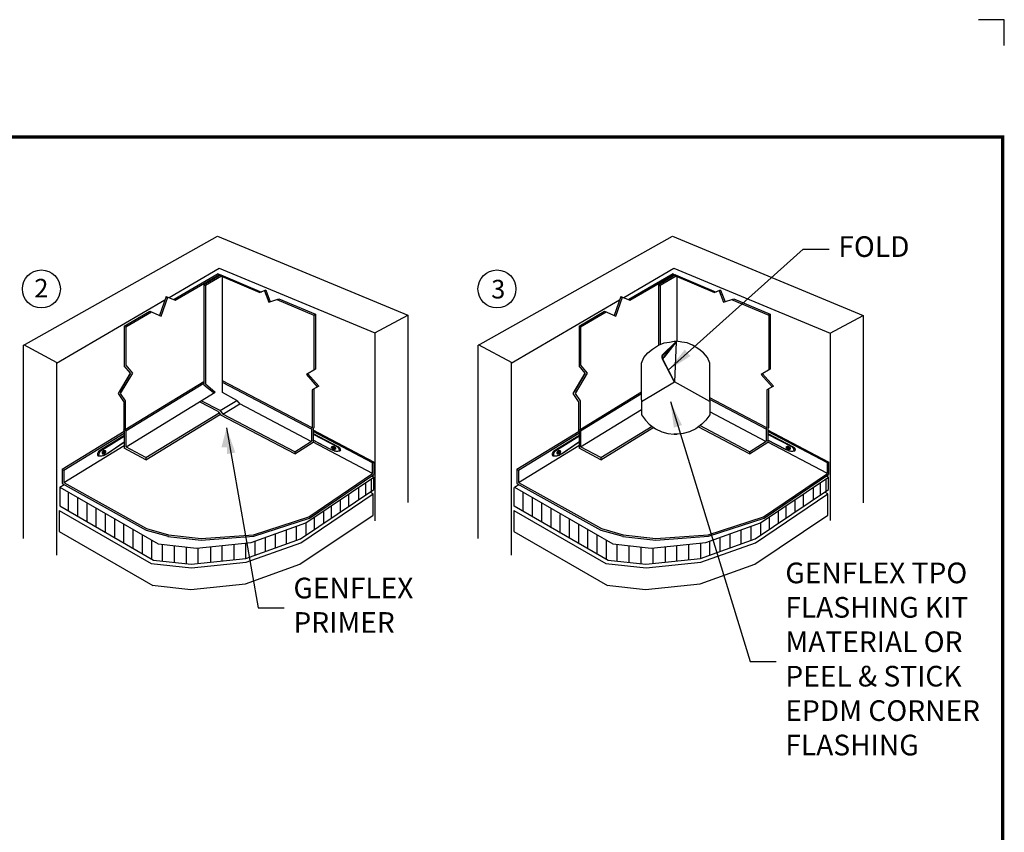
# Model space of a CAD drawing. Extents: x 4.7 to 24.7, y -5.9 to 10.9.
# Drawn here: x 15.2 to 24.7, y 3 to 10.9 of the extents above; entities that cross this region are included whole.
import ezdxf
from ezdxf.enums import TextEntityAlignment as Align

# ---------------------------------------------------------------- set-up
doc = ezdxf.new("R2010")
doc.units = 0
doc.header["$LTSCALE"] = 0.2
doc.header["$MEASUREMENT"] = 0
doc.layers.get('0').update_dxf_attribs({"linetype": 'CONTINUOUS'})
doc.layers.get('Defpoints').update_dxf_attribs({"linetype": 'CONTINUOUS'})
for name, color, linetype in [('FSBP-TTLB-BORDER', 7, 'CONTINUOUS'), ('FSBP-TTLB-TEXT', 7, 'CONTINUOUS'), ('NONE', 7, 'CONTINUOUS')]:
    doc.layers.add(name, color=color, linetype=linetype)
doc.styles.add('ARIAL', font='arial.ttf')
doc.styles.add('ARIAL_BOLD', font='txt')
doc.dimstyles.new('MECH', dxfattribs={"dimtxt": 0.1875, "dimasz": 0.25, "dimexe": 0.1875, "dimexo": 0.1875, "dimgap": 0.09, "dimtad": 0, "dimtih": 1, "dimtoh": 1, "dimrnd": 0.125, "dimzin": 1, "dimdsep": 46, "dimtxsty": 'Standard', "dimblk": 'ARCHTICK', "dimcen": 0.09, "dimadec": 0, "dimazin": 0, "dimtfac": 1, "dimtofl": 0, "dimtmove": 0, "dimatfit": 3, "dimfxl": 0, "dimtolj": 1, "dimtzin": 0, "dimarcsym": 0})

# ---------------------------------------------------------------- blocks, each defined once
blk = doc.blocks.new('GROUP-2')
at = {"layer": 'NONE', "color": 170, "linetype": 'Continuous'}
for points in [[(1.0182, 3.2125), (1.0202, 3.2152), (1.0263, 3.2191), (1.0328, 3.2204), (1.0381, 3.2189), (1.0406, 3.215), (1.0398, 3.2096), (1.0357, 3.2042), (1.0296, 3.2003), (1.0231, 3.1989), (1.0178, 3.2004), (1.0153, 3.2044), (1.0162, 3.2098), (1.0182, 3.2125)], [(1.0211, 3.2126), (1.0227, 3.2147), (1.0276, 3.2178), (1.0329, 3.2189), (1.0371, 3.2177), (1.0391, 3.2145), (1.0384, 3.2102), (1.0352, 3.2059), (1.0303, 3.2028), (1.0251, 3.2017), (1.0209, 3.2029), (1.0188, 3.2061), (1.0195, 3.2104), (1.0211, 3.2126)], [(1.024, 3.2118), (1.025, 3.2131), (1.0281, 3.2151), (1.0315, 3.2158), (1.0342, 3.2151), (1.0355, 3.213), (1.035, 3.2103), (1.033, 3.2075), (1.0298, 3.2055), (1.0265, 3.2048), (1.0238, 3.2056), (1.0225, 3.2076), (1.0229, 3.2104), (1.024, 3.2118)]]:
    blk.add_open_spline(points, degree=2, dxfattribs=at)
blk = doc.blocks.new('GROUP-3')
at = {"layer": 'NONE', "color": 170, "linetype": 'Continuous'}
for points in [[(2.5131, 3.2413), (2.511, 3.2439), (2.5047, 3.2475), (2.4981, 3.2486), (2.4929, 3.2469), (2.4906, 3.2428), (2.4916, 3.2374), (2.4959, 3.2323), (2.5022, 3.2286), (2.5088, 3.2275), (2.514, 3.2293), (2.5163, 3.2334), (2.5152, 3.2387), (2.5131, 3.2413)], [(2.5101, 3.2413), (2.5084, 3.2433), (2.5034, 3.2462), (2.4981, 3.2471), (2.494, 3.2457), (2.4921, 3.2424), (2.493, 3.2382), (2.4964, 3.234), (2.5014, 3.2311), (2.5067, 3.2303), (2.5108, 3.2316), (2.5127, 3.2349), (2.5118, 3.2392), (2.5101, 3.2413)], [(2.5073, 3.2403), (2.5063, 3.2417), (2.503, 3.2435), (2.4997, 3.2441), (2.497, 3.2432), (2.4958, 3.2411), (2.4964, 3.2384), (2.4985, 3.2357), (2.5017, 3.2338), (2.5051, 3.2333), (2.5078, 3.2342), (2.509, 3.2363), (2.5084, 3.239), (2.5073, 3.2403)]]:
    blk.add_open_spline(points, degree=2, dxfattribs=at)
blk = doc.blocks.new('A$C76313A3A')
at = {"layer": 'Defpoints', "linetype": 'Continuous', "ltscale": 1.75}
blk.add_lwpolyline([(10.0156, 8.2558), (10.0156, 8.3808), (9.8906, 8.3808)], dxfattribs=at)
at = {"layer": 'FSBP-TTLB-BORDER', "const_width": 0.0156}
blk.add_lwpolyline([(10.0078, 1.3154), (10.0078, 7.8154), (0.0078, 7.8154), (0.0078, 1.3154)], dxfattribs=at)
at = {"layer": 'FSBP-TTLB-TEXT'}
for tag, height, style, p in [('MAXIMUM_WARRANTY', 0.0938, 'ARIAL_BOLD', (9.0277, 1.4274)), ('ACCPT_SYSTEMS_LINE_1', 0.069, 'ARIAL', (5.397, 0.6905))]:
    blk.add_attdef(tag, text='', height=height, dxfattribs=dict(at, style=style)).set_placement(p, align=Align.MIDDLE_LEFT)
for tag, style, p in [('DETAIL_DESCP_LINE_1', 'ARIAL_BOLD', (4.9867, 1.1279)), ('ISSUE_REV_DATE', 'ARIAL', (8.0532, 0.9513))]:
    blk.add_attdef(tag, text='', height=0.1094, dxfattribs=dict(at, style=style)).set_placement(p, align=Align.MIDDLE_CENTER)
at = {"layer": 'FSBP-TTLB-TEXT', "style": 'ARIAL', "width": 0.9375}
blk.add_attdef('DETAIL_NUMBER', text='', height=0.2188, dxfattribs=at).set_placement((9.2806, 0.8688), align=Align.MIDDLE_CENTER)
blk = doc.blocks.new('_ArchTick')
at = {"color": 0, "linetype": 'ByBlock', "const_width": 0.15}
blk.add_lwpolyline([(-0.5, -0.5), (0.5, 0.5)], dxfattribs=at)

msp = doc.modelspace()

# ---------------------------------------------------------------- linework, layer by layer
at = {"layer": 'NONE', "color": 7, "linetype": 'Continuous'}
for p, q in [((15.2499, 7.7295), (17.1256, 8.7833)), ((17.1256, 8.7833), (18.9596, 8.0212)), ((19.6345, 7.7295), (21.5103, 8.7833)), ((21.5103, 8.7833), (23.3506, 8.0185)), ((16.6574, 8.1928), (17.1406, 8.4758)), ((17.1406, 8.4758), (18.6416, 7.852)), ((21.042, 8.1928), (21.5252, 8.4758)), ((21.5252, 8.4758), (23.0326, 7.8494)), ((17.1323, 8.4212), (16.7054, 8.1728)), ((16.7165, 8.168), (17.1436, 8.4154)), ((17.1561, 8.412), (16.9912, 8.3162)), ((17.1629, 8.3978), (17.0077, 8.3073)), ((17.1322, 8.4212), (17.1436, 8.4154)), ((17.1436, 8.4154), (17.1436, 8.4047)), ((17.1561, 8.412), (17.5478, 8.246)), ((17.1629, 8.3978), (17.5333, 8.24)), ((17.1717, 7.2782), (17.1717, 8.3941)), ((21.5168, 8.4212), (21.0901, 8.1728)), ((21.1012, 8.168), (21.5283, 8.4155)), ((21.5412, 8.4118), (21.3756, 8.3157)), ((21.5476, 8.3978), (21.3923, 8.3073)), ((21.5168, 8.4212), (21.5283, 8.4155)), ((21.5283, 8.4155), (21.5283, 8.4043)), ((21.5412, 8.4118), (21.9325, 8.246)), ((21.5476, 8.3978), (21.918, 8.24)), ((21.5564, 7.7702), (21.5564, 8.3971)), ((16.9912, 8.3163), (16.9912, 7.352)), ((16.9912, 8.3162), (17.0077, 8.3072)), ((17.0077, 8.3073), (17.0077, 7.3596)), ((17.5916, 8.2642), (17.5333, 8.24)), ((17.5916, 8.2642), (17.6336, 8.152)), ((21.3758, 8.3163), (21.3758, 7.7319)), ((21.3759, 8.3154), (21.3924, 8.3064)), ((21.3923, 8.3073), (21.3923, 7.7394)), ((21.9762, 8.2642), (21.918, 8.24)), ((21.9762, 8.2642), (22.0182, 8.152)), ((15.5719, 7.5607), (16.6172, 8.1721)), ((16.6295, 8.2037), (16.5645, 8.019)), ((16.5799, 8.0126), (16.6454, 8.1968)), ((16.6301, 8.204), (16.7165, 8.168)), ((17.5777, 8.2585), (17.6193, 8.1472)), ((17.6193, 8.1472), (17.717, 8.1798)), ((17.6953, 8.1725), (18.0548, 8.0231)), ((17.717, 8.1798), (18.0698, 8.0332)), ((19.9565, 7.5607), (21.0019, 8.1721)), ((21.0141, 8.2037), (20.9492, 8.019)), ((20.9646, 8.0126), (21.03, 8.1968)), ((21.0148, 8.204), (21.1012, 8.168)), ((21.9623, 8.2585), (22.004, 8.1472)), ((22.004, 8.1472), (22.1016, 8.1798)), ((22.0799, 8.1725), (22.4394, 8.0231)), ((22.1016, 8.1798), (22.4544, 8.0332)), ((16.2258, 7.9156), (16.4726, 8.0599)), ((16.2408, 7.9103), (16.4873, 8.0541)), ((16.4724, 8.0599), (16.5799, 8.0126)), ((18.0548, 8.0231), (18.0698, 8.0331)), ((18.0548, 8.0231), (18.0548, 7.4928)), ((18.0698, 8.0332), (18.0698, 7.5015)), ((18.6416, 7.852), (18.9596, 8.0212)), ((18.9596, 8.0212), (18.9596, 6.2163)), ((20.6104, 7.9156), (20.8572, 8.0599)), ((20.6254, 7.9103), (20.8719, 8.0541)), ((20.8571, 8.0599), (20.9646, 8.0126)), ((22.4394, 8.0231), (22.4544, 8.0331)), ((22.4394, 8.0231), (22.4394, 7.4928)), ((22.4544, 8.0332), (22.4544, 7.5015)), ((23.0326, 7.8494), (23.3506, 8.0185)), ((23.3506, 8.0185), (23.3506, 6.2136)), ((16.2258, 7.9156), (16.2258, 7.5339)), ((16.226, 7.9157), (16.2408, 7.9096)), ((16.2408, 7.9103), (16.2408, 7.5393)), ((20.6104, 7.9156), (20.6104, 7.5339)), ((20.6107, 7.9157), (20.6255, 7.9096)), ((20.6254, 7.9103), (20.6254, 7.5393)), ((18.6416, 7.852), (18.6416, 6.0401)), ((23.0326, 7.8494), (23.0326, 6.0435)), ((15.2499, 7.7295), (15.2499, 5.8684)), ((15.5799, 7.5639), (15.2556, 7.7364)), ((19.6345, 7.7295), (19.6345, 5.8684)), ((19.9646, 7.5639), (19.6402, 7.7364)), ((21.5356, 7.3781), (21.5505, 7.7651)), ((21.6012, 7.7633), (21.5506, 7.7708)), ((21.6537, 7.7558), (21.6012, 7.7633)), ((21.7062, 7.7333), (21.6537, 7.7558)), ((21.7662, 7.6958), (21.7062, 7.7333)), ((21.8112, 7.6583), (21.7662, 7.6958)), ((21.4095, 7.6098), (21.529, 7.3805)), ((21.4116, 7.6073), (21.5311, 7.3781)), ((21.8487, 7.6133), (21.8112, 7.6583)), ((21.8712, 7.5608), (21.8487, 7.6133)), ((15.5719, 7.5607), (15.5719, 5.7099)), ((16.2854, 7.4624), (16.2258, 7.5339)), ((16.2408, 7.5393), (16.3037, 7.4638)), ((18.0698, 7.5015), (17.982, 7.4508)), ((19.9565, 7.5607), (19.9565, 5.7099)), ((20.67, 7.4624), (20.6104, 7.5339)), ((20.6254, 7.5393), (20.6884, 7.4638)), ((21.8712, 7.2056), (21.8712, 7.5608)), ((22.4544, 7.5015), (22.3666, 7.4508)), ((16.1696, 7.2682), (16.2854, 7.4624)), ((16.2854, 7.4624), (16.1781, 7.2825)), ((16.3037, 7.4638), (16.1874, 7.2687)), ((16.3037, 7.4638), (16.1874, 7.2687)), ((17.982, 7.4508), (18.087, 7.3304)), ((17.9952, 7.4584), (18.1003, 7.3381)), ((20.5543, 7.2682), (20.67, 7.4624)), ((20.67, 7.4624), (20.5628, 7.2825)), ((20.6884, 7.4638), (20.572, 7.2687)), ((20.6884, 7.4638), (20.572, 7.2687)), ((22.3666, 7.4508), (22.4717, 7.3304)), ((22.3799, 7.4584), (22.4849, 7.3381)), ((16.2353, 6.9198), (16.9912, 7.3819)), ((16.2409, 6.9079), (16.9912, 7.3666)), ((16.9912, 7.352), (17.0812, 7.2801)), ((17.0077, 7.3596), (17.1035, 7.28)), ((18.0302, 6.9238), (17.1713, 7.3742)), ((18.0369, 6.9373), (17.1717, 7.391)), ((18.1003, 7.3381), (18.0373, 7.3017)), ((18.0525, 7.3105), (18.0525, 6.9381)), ((21.2131, 7.1903), (21.5309, 7.3803)), ((21.8712, 7.19), (21.5309, 7.3803)), ((22.4849, 7.3381), (22.422, 7.3017)), ((22.4371, 7.3105), (22.4371, 6.9381)), ((16.2207, 7.1916), (16.1696, 7.2682)), ((16.1874, 7.2687), (16.2353, 7.1968)), ((16.2447, 6.7546), (17.1035, 7.28)), ((17.0812, 7.2801), (17.1033, 7.2801)), ((17.3107, 7.1994), (17.1717, 7.2782)), ((18.0373, 7.3017), (18.0373, 6.938)), ((20.6054, 7.1916), (20.5543, 7.2682)), ((20.572, 7.2687), (20.62, 7.1968)), ((20.62, 6.9198), (21.2131, 7.2824)), ((20.6255, 6.9079), (21.2131, 7.2671)), ((22.421, 6.9376), (21.8712, 7.2259)), ((22.422, 7.3017), (22.422, 6.938)), ((16.2207, 7.1916), (16.2207, 6.9184)), ((16.2353, 7.1968), (16.2353, 6.9199)), ((17.1303, 7.0935), (16.9517, 7.1872)), ((17.1491, 7.1025), (16.9676, 7.1977)), ((17.1491, 7.1025), (17.3115, 7.1999)), ((17.1771, 7.0695), (17.339, 7.1667)), ((17.3115, 7.1999), (17.3399, 7.1662)), ((18.028, 6.8054), (17.339, 7.1667)), ((20.6054, 7.1916), (20.6054, 6.9184)), ((20.62, 7.1968), (20.62, 6.9199)), ((22.4148, 6.9238), (21.8712, 7.2089)), ((16.4346, 6.629), (17.1523, 7.0678)), ((16.4347, 6.6494), (17.142, 7.0796)), ((17.1304, 7.093), (17.1582, 7.06)), ((17.1492, 7.1027), (17.1771, 7.0695)), ((17.8691, 6.6871), (17.1581, 7.06)), ((17.8689, 6.7067), (17.177, 7.0696)), ((20.6257, 6.7524), (21.2131, 7.1118)), ((22.4126, 6.8054), (21.8712, 7.0893)), ((18.0302, 6.9245), (18.0373, 6.938)), ((18.0454, 6.9246), (18.0525, 6.9381)), ((20.8193, 6.6494), (21.3165, 6.9517)), ((20.8193, 6.629), (21.3303, 6.9414)), ((22.2538, 6.6871), (21.7601, 6.946)), ((22.2535, 6.7067), (21.7754, 6.9575)), ((22.4148, 6.9245), (22.422, 6.938)), ((22.43, 6.9246), (22.4371, 6.9381)), ((15.6264, 6.5377), (16.226, 6.9043)), ((15.6415, 6.5299), (16.2251, 6.8867)), ((16.2258, 6.9069), (16.2207, 6.9184)), ((16.2258, 6.9069), (16.2258, 6.7399)), ((16.2408, 6.9073), (16.2353, 6.9199)), ((16.2408, 6.9073), (16.2408, 6.7525)), ((18.0302, 6.9245), (18.0302, 6.8072)), ((18.0454, 6.9246), (18.0454, 6.7968)), ((18.6323, 6.6071), (18.0454, 6.9149)), ((18.6203, 6.6003), (18.0454, 6.9019)), ((20.011, 6.5377), (20.6107, 6.9043)), ((20.0261, 6.5299), (20.6098, 6.8867)), ((20.6104, 6.9069), (20.6054, 6.9184)), ((20.6104, 6.9069), (20.6104, 6.7399)), ((20.6254, 6.9073), (20.62, 6.9199)), ((20.6254, 6.9073), (20.6254, 6.7525)), ((22.4148, 6.9245), (22.4148, 6.8072)), ((22.43, 6.9246), (22.43, 6.7968)), ((23.017, 6.6071), (22.43, 6.9149)), ((23.005, 6.6003), (22.4308, 6.9015)), ((15.6431, 6.409), (16.2251, 6.7648)), ((16.4347, 6.6494), (16.2408, 6.7525)), ((17.8689, 6.7067), (18.0302, 6.8072)), ((17.8691, 6.6871), (18.0454, 6.7968)), ((18.6203, 6.4958), (18.0454, 6.7973)), ((20.0277, 6.409), (20.6098, 6.7648)), ((20.8194, 6.6494), (20.6254, 6.7525)), ((22.2535, 6.7067), (22.4148, 6.8072)), ((22.2538, 6.6871), (22.43, 6.7968)), ((23.005, 6.4958), (22.4301, 6.7973)), ((16.4346, 6.629), (16.2258, 6.7399)), ((16.4347, 6.6494), (16.4347, 6.6292)), ((17.8689, 6.7068), (17.8689, 6.6866)), ((20.8193, 6.629), (20.6104, 6.7399)), ((20.8193, 6.6494), (20.8193, 6.6292)), ((22.2536, 6.7068), (22.2536, 6.6866)), ((18.6203, 6.6003), (18.6326, 6.6072)), ((18.6203, 6.4958), (18.6203, 6.6003)), ((18.6326, 6.6072), (18.6326, 6.486)), ((23.005, 6.6003), (23.0173, 6.6072)), ((23.005, 6.4962), (23.005, 6.6003)), ((23.0173, 6.6072), (23.0173, 6.4857)), ((15.6261, 6.5375), (15.6261, 6.4002)), ((15.6261, 6.5375), (15.6415, 6.5297)), ((15.6414, 6.5297), (15.6414, 6.4088)), ((17.9766, 6.0206), (18.6313, 6.4612)), ((18.0036, 6.0791), (18.6203, 6.4958)), ((18.0103, 6.0655), (18.6326, 6.486)), ((18.6313, 6.4612), (18.6123, 6.4722)), ((18.6313, 6.3408), (18.6313, 6.4612)), ((20.0108, 6.5375), (20.0108, 6.4002)), ((20.0108, 6.5375), (20.0261, 6.5297)), ((20.0261, 6.5297), (20.0261, 6.4088)), ((22.3613, 6.0206), (23.0165, 6.4616)), ((22.3883, 6.0791), (23.005, 6.4958)), ((22.3949, 6.0655), (23.0171, 6.4859)), ((23.0163, 6.461), (22.9978, 6.4718)), ((23.0162, 6.341), (23.0162, 6.4604)), ((15.6033, 6.3653), (15.6448, 6.3895)), ((15.6033, 6.3653), (16.551, 5.8181)), ((15.6033, 6.3653), (15.6033, 6.1836)), ((15.6261, 6.4002), (16.4352, 5.9516)), ((15.6413, 6.409), (16.441, 5.9655)), ((18.4832, 6.3616), (18.4832, 6.2412)), ((18.5519, 6.4078), (18.5519, 6.2874)), ((18.6048, 6.4435), (18.6048, 6.323)), ((19.982, 6.3618), (19.982, 6.1827)), ((19.988, 6.3653), (20.0295, 6.3895)), ((19.988, 6.3653), (20.9357, 5.8181)), ((20.0108, 6.4002), (20.8199, 5.9516)), ((20.0259, 6.409), (20.8257, 5.9655)), ((22.9365, 6.4073), (22.9365, 6.2865)), ((22.9895, 6.4441), (22.9895, 6.3228)), ((15.6855, 6.3178), (15.6855, 6.1361)), ((15.7745, 6.2664), (15.7745, 6.0847)), ((17.9247, 5.8653), (18.6313, 6.3408)), ((17.9269, 5.8294), (18.6251, 6.2994)), ((18.3887, 6.299), (18.3887, 6.1775)), ((18.6251, 6.2997), (18.5954, 6.3168)), ((18.6251, 6.0959), (18.6251, 6.2997)), ((20.0702, 6.3178), (20.0702, 6.1361)), ((22.3094, 5.8653), (23.0162, 6.341)), ((22.3115, 5.8294), (23.0097, 6.2994)), ((22.7733, 6.299), (22.7733, 6.1776)), ((22.8679, 6.3604), (22.8679, 6.24)), ((23.0097, 6.2997), (22.98, 6.3168)), ((23.0097, 6.0959), (23.0097, 6.2997)), ((15.6033, 6.1836), (16.5072, 5.6618)), ((15.8635, 6.2151), (15.8635, 6.0334)), ((18.2198, 6.1843), (18.2198, 6.0639)), ((18.3076, 6.2434), (18.3076, 6.123)), ((19.9844, 6.1856), (20.8918, 5.6618)), ((20.1592, 6.2638), (20.1592, 6.0821)), ((20.2482, 6.2097), (20.2482, 6.0281)), ((22.6045, 6.1838), (22.6045, 6.0636)), ((22.6923, 6.2422), (22.6923, 6.1227)), ((15.5973, 6.1408), (16.4844, 5.6286)), ((15.5973, 6.1408), (15.5973, 5.938)), ((15.9526, 6.1637), (15.9526, 5.982)), ((16.0416, 6.1123), (16.0416, 5.9306)), ((17.4708, 5.9065), (18.0036, 6.0791)), ((17.9199, 5.6212), (18.6251, 6.0959)), ((18.1455, 6.1341), (18.1455, 6.0139)), ((19.982, 6.1408), (20.869, 5.6286)), ((19.982, 6.1408), (19.982, 5.938)), ((20.3372, 6.1557), (20.3372, 5.974)), ((20.4262, 6.1017), (20.4262, 5.92)), ((21.8554, 5.9065), (22.3883, 6.0791)), ((22.3045, 5.6212), (23.0097, 6.0959)), ((22.5302, 6.1341), (22.5302, 6.0138)), ((16.1306, 6.0609), (16.1306, 5.8746)), ((16.2196, 6.0109), (16.2196, 5.8278)), ((17.4497, 5.8315), (17.9766, 6.0206)), ((17.4737, 5.8917), (18.0103, 6.0655)), ((17.8821, 5.9864), (17.8821, 5.8499)), ((17.9766, 6.0209), (17.9766, 5.9002)), ((18.0577, 6.0752), (18.0577, 5.9547)), ((20.5152, 6.0563), (20.5152, 5.8746)), ((20.6042, 6.0109), (20.6042, 5.8292)), ((21.8344, 5.8315), (22.3613, 6.0206)), ((21.8583, 5.8917), (22.3949, 6.0655)), ((22.2667, 5.9864), (22.2667, 5.85)), ((22.3613, 6.0209), (22.3613, 5.8998)), ((22.4423, 6.0752), (22.4423, 5.9538)), ((15.5973, 5.938), (16.5001, 5.4167)), ((16.3086, 5.9581), (16.3086, 5.7764)), ((16.3976, 5.9067), (16.3976, 5.725)), ((16.4352, 5.9516), (16.6481, 5.8908)), ((16.441, 5.9655), (16.6512, 5.9055)), ((16.6471, 5.8896), (16.9677, 5.8539)), ((16.6508, 5.9046), (16.9679, 5.869)), ((16.9677, 5.8539), (17.4737, 5.8917)), ((16.9679, 5.869), (17.4708, 5.9065)), ((17.6794, 5.9139), (17.6794, 5.7774)), ((17.7875, 5.9527), (17.7875, 5.8162)), ((19.982, 5.938), (20.8848, 5.4167)), ((20.6932, 5.9568), (20.6932, 5.7752)), ((20.7823, 5.9028), (20.7823, 5.725)), ((20.8199, 5.9516), (21.0328, 5.8908)), ((20.8257, 5.9655), (21.0358, 5.9055)), ((21.0317, 5.8896), (21.3524, 5.8539)), ((21.0355, 5.9046), (21.3526, 5.869)), ((21.3524, 5.8539), (21.8583, 5.8917)), ((21.3526, 5.869), (21.8554, 5.9065)), ((22.0641, 5.9127), (22.0641, 5.7774)), ((22.1721, 5.9527), (22.1721, 5.8162)), ((16.4866, 5.8553), (16.4866, 5.6736)), ((16.5513, 5.818), (16.9229, 5.7774)), ((16.5919, 5.8135), (16.5919, 5.6525)), ((16.7067, 5.801), (16.7067, 5.64)), ((16.9229, 5.7774), (17.4497, 5.8315)), ((17.166, 5.8024), (17.166, 5.6523)), ((17.2809, 5.8142), (17.2809, 5.6641)), ((17.3957, 5.8259), (17.3957, 5.6757)), ((17.3978, 5.6761), (17.9247, 5.8653)), ((17.4, 5.6403), (17.9269, 5.8294)), ((17.4835, 5.8442), (17.4835, 5.7073)), ((17.5848, 5.88), (17.5848, 5.7432)), ((20.8713, 5.8488), (20.8713, 5.6728)), ((20.936, 5.818), (21.3075, 5.7774)), ((20.9765, 5.815), (20.9765, 5.6525)), ((21.0914, 5.8015), (21.0914, 5.64)), ((21.3075, 5.7774), (21.8344, 5.8315)), ((21.4426, 5.7916), (21.4426, 5.6413)), ((21.5507, 5.8015), (21.5507, 5.6523)), ((21.6655, 5.8136), (21.6655, 5.6641)), ((21.7804, 5.8255), (21.7804, 5.6757)), ((21.7825, 5.6761), (22.3094, 5.8653)), ((21.7846, 5.6403), (22.3115, 5.8294)), ((21.8682, 5.8442), (21.8682, 5.7073)), ((21.9695, 5.8791), (21.9695, 5.7432)), ((16.8215, 5.7885), (16.8215, 5.6279)), ((16.9364, 5.7788), (16.9364, 5.6287)), ((17.058, 5.7913), (17.058, 5.6413)), ((21.2062, 5.788), (21.2062, 5.6279)), ((21.321, 5.7788), (21.321, 5.6287)), ((16.4844, 5.6286), (16.8731, 5.5862)), ((16.5072, 5.6618), (16.871, 5.6221)), ((16.871, 5.6221), (17.3978, 5.6761)), ((16.8731, 5.5862), (17.4, 5.6403)), ((17.393, 5.4321), (17.9199, 5.6212)), ((20.869, 5.6286), (21.2578, 5.5862)), ((20.8918, 5.6618), (21.2556, 5.6221)), ((21.2556, 5.6221), (21.7825, 5.6761)), ((21.2578, 5.5862), (21.7846, 5.6403)), ((21.7776, 5.4321), (22.3045, 5.6212)), ((16.4945, 5.4185), (16.8661, 5.378)), ((16.8661, 5.378), (17.393, 5.4321)), ((20.8792, 5.4185), (21.2508, 5.378)), ((21.2508, 5.378), (21.7776, 5.4321))]:
    msp.add_line(p, q, dxfattribs=at)
at = {"layer": 'NONE', "color": 7, "linetype": 'Continuous', "flags": 128}
for points in [[(21.2131, 7.2056), (21.2131, 7.5608), (21.2356, 7.6133), (21.2731, 7.6583), (21.3181, 7.6958), (21.3781, 7.7333), (21.4306, 7.7558), (21.4831, 7.7633), (21.5281, 7.7708), (21.5506, 7.7708)], [(21.2131, 7.2056), (21.2131, 7.0631), (21.2506, 7.0106), (21.2881, 6.9731), (21.3481, 6.9281), (21.4081, 6.8981), (21.4681, 6.8831), (21.5281, 6.8756), (21.5506, 6.8756), (21.5581, 6.8756)], [(21.8712, 7.2056), (21.8712, 7.0631), (21.8337, 7.0106), (21.7962, 6.9731), (21.7362, 6.9281), (21.6762, 6.8981), (21.6162, 6.8831), (21.5562, 6.8756), (21.5337, 6.8756), (21.5262, 6.8756)]]:
    msp.add_lwpolyline(points, dxfattribs=at)
msp.add_lwpolyline([(21.537, 7.7527, 0.943813), (21.5342, 7.7553), (21.4175, 7.6421, 0.106807), (21.4097, 7.6304, 0.148196), (21.4086, 7.6167), (21.409, 7.615, 0.281601), (21.4162, 7.6074), (21.4171, 7.6072, 0.260092), (21.426, 7.6094, 0.035291), (21.4331, 7.6172), (21.5519, 7.7669, 0.303948), (21.5523, 7.7722, 0.533803), (21.5488, 7.7725), (21.4294, 7.622, -0.035296), (21.4241, 7.6162), (21.4239, 7.6161, -0.260087), (21.4176, 7.6144, -0.2816), (21.4132, 7.619), (21.4132, 7.6191, -0.148196), (21.4138, 7.6263), (21.4142, 7.6273, -0.109479), (21.4194, 7.6352), (21.4918, 7.704, 0.031549), (21.537, 7.7527)], format="xyb", close=True, dxfattribs=at)
for points in [[(16.2226, 6.861), (15.9816, 6.7105, 0.185685), (15.9691, 6.6939), (15.968, 6.6899, 0.080612), (15.9664, 6.6761, 0.357511), (15.9736, 6.668), (15.9844, 6.6663, 0.121583), (16.0192, 6.6694), (16.023, 6.6707, 0.067292), (16.0621, 6.6903), (16.217, 6.796)], [(16.2233, 6.852), (15.9937, 6.708, 0.18519), (15.9812, 6.6914), (15.9801, 6.6874, 0.080612), (15.9785, 6.6736, 0.380064), (15.9858, 6.6661), (15.994, 6.6655, 0.108725), (16.0234, 6.6697), (16.0262, 6.6707, 0.060217), (16.0581, 6.6873), (16.2255, 6.8017)], [(18.0454, 6.8834), (18.2921, 6.7549, -0.194588), (18.3055, 6.7391), (18.3068, 6.7353, -0.080612), (18.309, 6.7215, -0.357511), (18.3021, 6.7131), (18.2914, 6.7109, -0.121583), (18.2565, 6.7125), (18.2526, 6.7136, -0.049047), (18.212, 6.7301), (18.0461, 6.817)], [(20.6073, 6.861), (20.3663, 6.7105, 0.185685), (20.3538, 6.6939), (20.3527, 6.6899, 0.080612), (20.351, 6.6761, 0.357511), (20.3583, 6.668), (20.3691, 6.6663, 0.121583), (20.4038, 6.6694), (20.4077, 6.6707, 0.067292), (20.4467, 6.6903), (20.6016, 6.796)], [(20.608, 6.852), (20.3784, 6.708, 0.18519), (20.3659, 6.6914), (20.3648, 6.6874, 0.080612), (20.3631, 6.6736, 0.380064), (20.3705, 6.6661), (20.3786, 6.6655, 0.108725), (20.4081, 6.6697), (20.4108, 6.6707, 0.060217), (20.4428, 6.6873), (20.6102, 6.8017)], [(22.4293, 6.8755), (22.6647, 6.7519, -0.193778), (22.6781, 6.7361), (22.6794, 6.7322, -0.080612), (22.6816, 6.7185, -0.380064), (22.6746, 6.7106), (22.6665, 6.7097, -0.108725), (22.6369, 6.7126), (22.6341, 6.7135, -0.042988), (22.6009, 6.7276), (22.4293, 6.8185)], [(22.4308, 6.883), (22.6767, 6.7549, -0.194588), (22.6901, 6.7391), (22.6914, 6.7353, -0.080612), (22.6936, 6.7215, -0.357511), (22.6867, 6.7131), (22.676, 6.7109, -0.121583), (22.6412, 6.7125), (22.6373, 6.7136, -0.049047), (22.5966, 6.7301), (22.4308, 6.817)]]:
    msp.add_lwpolyline(points, format="xyb", dxfattribs=at)
at = {"layer": 'NONE', "color": 7, "linetype": 'Continuous'}
msp.add_lwpolyline([(18.0454, 6.8751), (18.2801, 6.7519, -0.193778), (18.2935, 6.7361), (18.2948, 6.7322, -0.080612), (18.297, 6.7185, -0.380064), (18.29, 6.7106), (18.2819, 6.7097, -0.108725), (18.2522, 6.7126), (18.2495, 6.7135, -0.042988), (18.2162, 6.7276), (18.0446, 6.8185)], format="xyb", dxfattribs=at)
for centre in [(15.4261, 8.2751), (19.8194, 8.2751)]:
    msp.add_circle(centre, 0.1831, dxfattribs=at)
for points in [[(22.6429, 6.7479), (22.6397, 6.7518), (22.6303, 6.7573), (22.6204, 6.7589), (22.6127, 6.7563), (22.6091, 6.7502), (22.6107, 6.7421), (22.6171, 6.7344), (22.6265, 6.7289), (22.6364, 6.7273), (22.6442, 6.7299), (22.6477, 6.736), (22.6461, 6.7441), (22.6429, 6.7479)], [(22.6385, 6.7479), (22.6359, 6.751), (22.6284, 6.7553), (22.6205, 6.7566), (22.6142, 6.7546), (22.6114, 6.7497), (22.6127, 6.7432), (22.6178, 6.737), (22.6253, 6.7327), (22.6333, 6.7314), (22.6395, 6.7334), (22.6423, 6.7383), (22.641, 6.7448), (22.6385, 6.7479)], [(22.6343, 6.7465), (22.6327, 6.7485), (22.6278, 6.7512), (22.6228, 6.7521), (22.6188, 6.7508), (22.617, 6.7476), (22.6178, 6.7435), (22.6211, 6.7395), (22.6259, 6.7367), (22.631, 6.7359), (22.6349, 6.7372), (22.6368, 6.7404), (22.6359, 6.7445), (22.6343, 6.7465)], [(20.4005, 6.7047), (20.4035, 6.7087), (20.4127, 6.7146), (20.4225, 6.7166), (20.4304, 6.7144), (20.4342, 6.7084), (20.4329, 6.7003), (20.4269, 6.6923), (20.4177, 6.6864), (20.4079, 6.6844), (20.4, 6.6866), (20.3962, 6.6926), (20.3975, 6.7007), (20.4005, 6.7047)], [(20.405, 6.7048), (20.4074, 6.7081), (20.4147, 6.7127), (20.4226, 6.7144), (20.4289, 6.7126), (20.4319, 6.7078), (20.4309, 6.7013), (20.4261, 6.6949), (20.4188, 6.6902), (20.4109, 6.6886), (20.4046, 6.6904), (20.4016, 6.6952), (20.4026, 6.7016), (20.405, 6.7048)], [(20.4092, 6.7036), (20.4108, 6.7057), (20.4155, 6.7087), (20.4205, 6.7097), (20.4245, 6.7086), (20.4265, 6.7055), (20.4258, 6.7014), (20.4227, 6.6973), (20.418, 6.6943), (20.413, 6.6932), (20.409, 6.6944), (20.407, 6.6974), (20.4077, 6.7016), (20.4092, 6.7036)]]:
    msp.add_open_spline(points, degree=2, dxfattribs=at)
at = {"layer": 'NONE', "color": 7}
msp.add_solid([(17.2126, 6.9369), (17.2628, 6.7494), (17.1623, 6.7494)], dxfattribs=at)

# ---------------------------------------------------------------- block references
at = {"xscale": 2, "yscale": 2, "zscale": 2}
msp.add_blockref('A$C76313A3A', (4.6799, -5.8904), dxfattribs=at)
at = {"layer": 'NONE', "color": 7, "xscale": 1.5, "yscale": 1.5, "zscale": 1.5}
for name in ['GROUP-3', 'GROUP-2']:
    msp.add_blockref(name, (14.4886, 1.886), dxfattribs=at)

# ---------------------------------------------------------------- texts
at = {"layer": 'NONE', "color": 7, "style": 'ARIAL'}
for s, insert, char_height, attachment_point in [('FOLD', (23.1109, 8.658), 0.19911, 4), ('2', (15.3586, 8.3728), 0.1792, 1), ('3', (19.7635, 8.3631), 0.1792, 1), ('GENFLEX TPO \\PFLASHING KIT \\PMATERIAL OR \\PPEEL & STICK \\PEPDM CORNER \\PFLASHING', (22.6, 4.6824), 0.19911, 4), ('GENFLEX \\PPRIMER', (17.8567, 5.2003), 0.19911, 4)]:
    msp.add_mtext(s, dxfattribs=dict(at, insert=insert, char_height=char_height, attachment_point=attachment_point))

# ---------------------------------------------------------------- leaders
at = {"color": 7, "annotation_type": 0, "has_hookline": 1, "hookline_direction": 0}
for points, text_width in [([(21.4713, 7.4927), (22.7709, 8.658), (23.0209, 8.658)], 0.7042), ([(10.8468, 7.2939), (11.7224, 5.01), (11.9724, 5.01)], 3.5098), ([(21.4911, 7.19), (22.26, 4.6824), (22.51, 4.6824)], 2.0608), ([(17.2126, 6.9369), (17.5167, 5.2003), (17.7667, 5.2003)], 1.2819), ([(10.8468, 6.7734), (11.7224, 4.0135), (11.9724, 4.0135)], 3.3524)]:
    msp.add_leader(points, dimstyle='MECH', override={"dimgap": 0.09, "dimtad": 0, "dimfxl": 0.03125, "dimarcsym": 1}, dxfattribs=dict(at, text_width=text_width))

doc.saveas('drawing.dxf')
